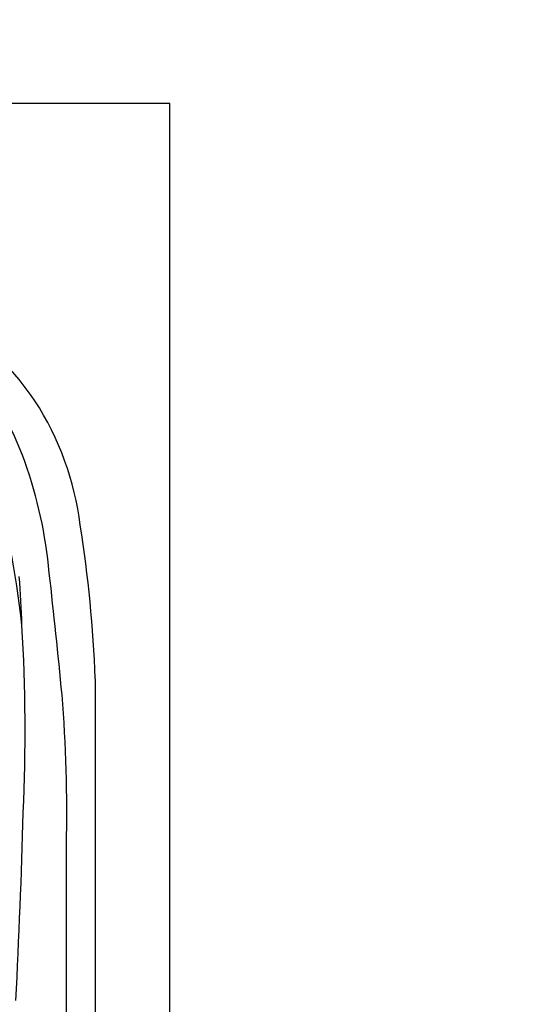
# Model space of a CAD drawing. Units: millimetres. Extents: x 10345 to 12445, y 147 to 1632.
# Drawn here: x 12309 to 12327, y 875 to 910 of the extents above; entities that cross this region are included whole.
import ezdxf
from ezdxf.xclip import XClip

# ---------------------------------------------------------------- set-up
doc = ezdxf.new("R2010")
doc.units = ezdxf.units.MM
doc.header["$XCLIPFRAME"] = 2
doc.linetypes.add('HIDDEN', pattern=[9.524999999999999, 6.35, -3.175])
for name, color, linetype in [('H-06.木作(細線)', 8, 'Continuous'), ('H-07.木作(中線)', 6, 'Continuous'), ('H-08.木作(細線)', 8, 'Continuous')]:
    doc.layers.add(name, color=color, linetype=linetype)

# ---------------------------------------------------------------- blocks, each defined once
blk = doc.blocks.new('SE-21033L-d')
at = {"layer": 'H-08.木作(細線)'}
for p, q in [((27.1759999933638, -7.114036068118367), (27.1759999933638, -39.82050000060985)), ((24.48341190150677, -39.82050000060985), (24.48341190150677, -22.74077595369477))]:
    blk.add_line(p, q, dxfattribs=at)
for centre, radius, start, end in [((-1.550148528942373, 3.318419349550368), 27.88412100506676, 34.16111313908067, 74.90186140551081), ((-2.002089309531584, 5.449657195271357), 23.8921350496298, 19.13228205714517, 43.89765804338859), ((-1.641385912920668, 3.942501706596204), 27.61501514171531, 7.004806263295094, 32.98329570994758), ((-19.93319164968852, -1.113280265772801), 42.98502398458555, 5.252831967694625, 19.56349543846661), ((-61.14629251690712, -10.77253947806366), 81.91259847053423, 6.072090391963467, 16.61857375000789), ((-91.65405482556162, -11.43658175395126), 118.9086469920275, 2.08326483670205, 9.070938823905784), ((-886.3860288245305, -98.32822210825725), 914.8662674765275, 5.629316792887883, 6.347764612743917), ((-55.65242330611363, -4.080615135359722), 75.98477934006196, 1.487717213505762, 4.971893845200964), ((-146.4288003984038, -11.9990740366145), 167.0286730757023, 357.3791983734006, 3.394969188530002), ((-119.1892877316313, -19.87310562126072), 143.7013157664503, 358.8565427291892, 4.504551200331623), ((-720.4158198691039, 0.6043993916605359), 741.1174427484302, 357.0691122108158, 358.434976191867)]:
    blk.add_arc(centre, radius, start, end, dxfattribs=at)
blk = doc.blocks.new('立揚展廳展板  1570m 模板10')
at = {"layer": 'H-07.木作(中線)'}
blk.add_lwpolyline([(27627.96707262561, -6393.557876037568), (27568.28136243909, -6393.557876037568), (27568.28136243909, -6402.273420824993), (27568.28136243909, -7286.144257440243), (27568.28136243909, -7302.847901793477, -0.2486534420108657), (27716.79472932417, -7382.670860818205, 0.5104846272128731), (27959.767995554, -7382.670860818229, -0.2486534420109067), (28108.28136243909, -7302.847901793477), (28108.28136243906, -6402.273420824993), (28108.28136243906, -6393.557876037568), (28048.45139797858, -6393.557876037568)], format="xyb", dxfattribs=at)
blk.add_blockref('SE-21033L-d', (28074.10536244569, -6440.432180310188))

msp = doc.modelspace()

# ---------------------------------------------------------------- linework, layer by layer
at = {"layer": 'H-06.木作(細線)', "color": 2, "linetype": 'HIDDEN'}
msp.add_ellipse((12208.19505041741, 899.0799155567404), major_axis=(0, -137.5835471635878), ratio=0.9931449597461046, start_param=-1.570796326794897, end_param=4.71238898038469, dxfattribs=at)

# ---------------------------------------------------------------- block references
at = {"layer": 'H-06.木作(細線)', "color": 7}
ref = msp.add_blockref('立揚展廳展板  1570m 模板10', (1744.158725341866, 3311.155126071582), dxfattribs=dict(at, xscale=0.3760629508196752, yscale=0.3760629508196752, zscale=0.3760629508196752))
XClip(ref).set_block_clipping_path([(27533.28136243907, -7535.687919435233), (28143.28136243907, -5295.691115907997)])

doc.saveas('drawing.dxf')
